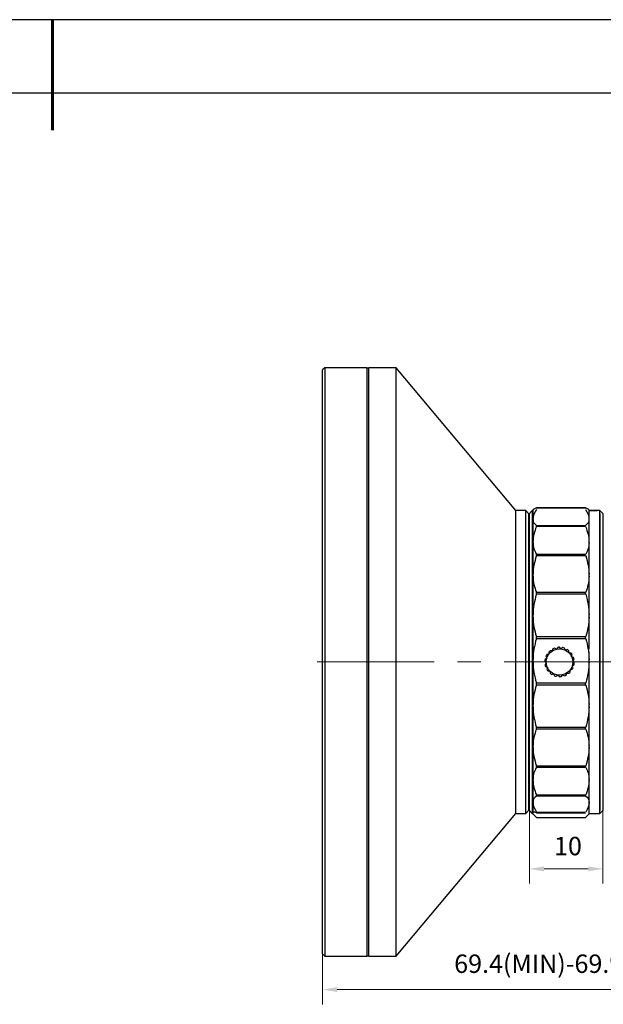
# Model space of a CAD drawing. Units: millimetres. Extents: x 2168 to 2465, y 1891 to 2101.
# Drawn here: x 2312 to 2392, y 1967 to 2101 of the extents above; entities that cross this region are included whole.
import ezdxf

# ---------------------------------------------------------------- set-up
doc = ezdxf.new("R2010")
doc.units = ezdxf.units.MM
doc.linetypes.add('CENTER', pattern=[50.8, 31.75, -6.35, 6.35, -6.35])
doc.layers.add('1轮廓实线层', color=7, linetype='Continuous')
doc.layers.add('细实线层', color=7, linetype='Continuous')
for name, color, linetype, lineweight in [('3中心线层', 1, 'CENTER', 9), ('7标注层', 4, 'Continuous', 5), ('粗实线层', 7, 'Continuous', 25)]:
    doc.layers.add(name, color=color, linetype=linetype, lineweight=lineweight)
doc.styles.add('TH_GBDIM', font='calibri.ttf', dxfattribs={"width": 0.8, "height": 2.5})
doc.dimstyles.new('TH_GBDIM', dxfattribs={"dimtxt": 2.5, "dimasz": 2, "dimexe": 2, "dimexo": 0, "dimgap": 1.5, "dimtad": 1, "dimzin": 9, "dimdsep": 46, "dimtxsty": 'TH_GBDIM', "dimcen": 2.5, "dimclrd": 130, "dimclre": 130, "dimclrt": 3, "dimadec": 0, "dimazin": 3, "dimtfac": 0.714286, "dimtmove": 0, "dimatfit": 0, "dimfxl": 1, "dimtzin": 0, "dimlwd": -1, "dimlwe": -1, "dimarcsym": 0})

# ---------------------------------------------------------------- blocks, each defined once
blk = doc.blocks.new('*X4')
at = {"layer": '粗实线层', "lineweight": 60}
blk.add_line((0, 105), (0, 90), dxfattribs=at)
at = {"layer": '粗实线层'}
blk.add_line((138.5, 95), (-138.5, 95), dxfattribs=at)
at = {"layer": '细实线层'}
blk.add_line((148.5, 105), (-148.5, 105), dxfattribs=at)
blk = doc.blocks.new('*D23')
at = {"layer": '7标注层', "color": 130, "transparency": 16777216}
for p, q in [((2423.4, 2003.26), (2423.4, 1967.1)), ((2353.67, 1973.96), (2353.67, 1967.1)), ((2355.67, 1969.1), (2421.4, 1969.1))]:
    blk.add_line(p, q, dxfattribs=at)
for points in [[(2355.67, 1969.44), (2355.67, 1968.77), (2353.67, 1969.1)], [(2421.4, 1969.44), (2421.4, 1968.77), (2423.4, 1969.1)]]:
    blk.add_solid(points, dxfattribs=at)
at = {"layer": 'Defpoints', "color": 0, "transparency": 16777216}
for p in [(2423.4, 2003.26), (2353.67, 1973.96), (2423.4, 1969.1)]:
    blk.add_point(p, dxfattribs=at)
at = {"layer": '7标注层', "color": 3, "transparency": 16777216, "insert": (2388.54, 1972.3), "char_height": 2.5, "attachment_point": 5, "style": 'TH_GBDIM'}
blk.add_mtext('69.4(MIN)-69.93(MAX)}', dxfattribs=at)
blk = doc.blocks.new('*D30')
at = {"layer": '7标注层', "color": 130, "transparency": 16777216}
for p, q in [((2381.77, 1993.46), (2381.77, 1983.52)), ((2391.77, 1993.46), (2391.77, 1983.52)), ((2383.77, 1985.52), (2389.77, 1985.52))]:
    blk.add_line(p, q, dxfattribs=at)
for points in [[(2383.77, 1985.85), (2383.77, 1985.19), (2381.77, 1985.52)], [(2389.77, 1985.85), (2389.77, 1985.19), (2391.77, 1985.52)]]:
    blk.add_solid(points, dxfattribs=at)
at = {"layer": 'Defpoints', "color": 0, "transparency": 16777216}
for p in [(2381.77, 1993.46), (2391.77, 1993.46), (2391.77, 1985.52)]:
    blk.add_point(p, dxfattribs=at)
at = {"layer": '7标注层', "color": 3, "transparency": 16777216, "insert": (2387.02, 1988.3), "char_height": 2.5, "attachment_point": 5, "style": 'TH_GBDIM'}
blk.add_mtext('10', dxfattribs=at)

msp = doc.modelspace()

# ---------------------------------------------------------------- linework, layer by layer
at = {"layer": '1轮廓实线层'}
for p, q in [((2353.97, 2053.665), (2353.67, 2053.365)), ((2353.67, 1973.965), (2353.67, 2053.365)), ((2359.67, 2053.665), (2353.97, 2053.665)), ((2353.97, 2053.665), (2353.97, 1973.665)), ((2359.67, 2053.665), (2359.67, 1973.665)), ((2359.97, 2053.615), (2359.67, 2053.615)), ((2363.67, 2053.665), (2359.97, 2053.665)), ((2359.97, 1973.665), (2359.97, 2053.665)), ((2379.949, 2034.265), (2363.67, 2053.665)), ((2363.67, 1973.665), (2363.67, 2053.665)), ((2381.27, 2034.265), (2379.949, 2034.265)), ((2379.949, 1993.065), (2379.949, 2034.265)), ((2381.67, 2033.865), (2381.27, 2034.265)), ((2381.27, 1993.065), (2381.27, 2034.265)), ((2381.67, 2033.865), (2381.67, 1993.465)), ((2382.17, 2034.265), (2381.77, 2033.865)), ((2381.77, 1993.465), (2381.77, 2033.865)), ((2381.77, 1993.465), (2381.77, 2033.865)), ((2382.27, 2034.265), (2382.17, 2034.265)), ((2382.17, 2034.265), (2382.17, 1993.065)), ((2382.27, 2033.493), (2382.27, 2034.364)), ((2389.419, 2034.557), (2382.722, 2034.557)), ((2389.404, 2034.608), (2382.737, 2034.608)), ((2389.87, 2034.364), (2389.87, 2033.493)), ((2390.97, 2034.265), (2389.87, 2034.265)), ((2389.87, 2034.264), (2390.97, 2034.264)), ((2391.37, 2034.265), (2390.27, 2034.265)), ((2390.97, 2034.264), (2390.97, 2034.265)), ((2391.77, 2033.865), (2391.37, 2034.265)), ((2391.37, 1993.065), (2391.37, 2034.265)), ((2391.37, 2033.865), (2391.37, 1993.465)), ((2391.37, 2033.865), (2391.37, 2013.665)), ((2391.77, 2033.865), (2391.77, 1993.465)), ((2382.27, 2033.396), (2382.27, 2033.493)), ((2382.27, 2030.86), (2382.27, 2033.396)), ((2389.87, 2033.493), (2389.87, 2033.396)), ((2389.87, 2033.396), (2389.87, 2030.86)), ((2382.722, 2032.211), (2389.419, 2032.211)), ((2389.419, 2032.06), (2382.722, 2032.06)), ((2381.77, 2030.465), (2381.67, 2030.465)), ((2382.27, 2030.675), (2382.27, 2030.86)), ((2382.27, 2026.699), (2382.27, 2030.675)), ((2389.87, 2030.86), (2389.87, 2030.675)), ((2389.87, 2030.675), (2389.87, 2026.699)), ((2382.722, 2028.316), (2389.419, 2028.316)), ((2389.419, 2028.093), (2382.722, 2028.093)), ((2382.27, 2026.442), (2382.27, 2026.699)), ((2382.27, 2021.38), (2382.27, 2026.442)), ((2389.87, 2026.699), (2389.87, 2026.442)), ((2389.87, 2026.442), (2389.87, 2021.38)), ((2382.722, 2023.132), (2389.419, 2023.132)), ((2389.419, 2022.858), (2382.722, 2022.858)), ((2382.27, 2021.074), (2382.27, 2021.38)), ((2382.27, 2015.375), (2382.27, 2021.074)), ((2389.87, 2021.38), (2389.87, 2021.074)), ((2389.87, 2021.074), (2389.87, 2015.375)), ((2382.722, 2017.121), (2389.419, 2017.121)), ((2389.419, 2016.82), (2382.722, 2016.82)), ((2382.27, 2015.048), (2382.27, 2015.375)), ((2382.27, 2009.218), (2382.27, 2015.048)), ((2384.873, 2015.153), (2384.583, 2015.185)), ((2384.955, 2015.432), (2384.873, 2015.153)), ((2385.445, 2015.403), (2385.184, 2015.533)), ((2385.618, 2015.638), (2385.445, 2015.403)), ((2386.069, 2015.443), (2385.868, 2015.654)), ((2386.312, 2015.605), (2386.069, 2015.443)), ((2386.669, 2015.267), (2386.552, 2015.534)), ((2386.953, 2015.336), (2386.669, 2015.267)), ((2387.173, 2014.896), (2387.154, 2015.188)), ((2389.87, 2015.048), (2389.87, 2009.218)), ((2383.872, 2013.751), (2384.074, 2013.54)), ((2384.143, 2014.161), (2383.9, 2013.999)), ((2384.026, 2014.428), (2384.143, 2014.161)), ((2384.42, 2014.721), (2384.137, 2014.652)), ((2384.402, 2015.012), (2384.42, 2014.721)), ((2387.463, 2014.864), (2387.173, 2014.896)), ((2387.519, 2014.376), (2387.601, 2014.656)), ((2387.78, 2014.247), (2387.519, 2014.376)), ((2387.666, 2013.769), (2387.839, 2014.003)), ((2387.868, 2013.558), (2387.666, 2013.769)), ((2384.074, 2013.54), (2383.901, 2013.305)), ((2383.96, 2013.062), (2384.221, 2012.932)), ((2384.221, 2012.932), (2384.139, 2012.652)), ((2384.278, 2012.444), (2384.568, 2012.412)), ((2384.568, 2012.412), (2384.586, 2012.121)), ((2387.32, 2012.587), (2387.603, 2012.656)), ((2387.338, 2012.296), (2387.32, 2012.587)), ((2387.597, 2013.147), (2387.84, 2013.309)), ((2387.714, 2012.88), (2387.597, 2013.147)), ((2384.788, 2011.972), (2385.071, 2012.041)), ((2385.071, 2012.041), (2385.188, 2011.774)), ((2385.428, 2011.704), (2385.671, 2011.865)), ((2385.671, 2011.865), (2385.872, 2011.654)), ((2386.122, 2011.67), (2386.295, 2011.905)), ((2386.295, 2011.905), (2386.556, 2011.775)), ((2386.785, 2011.876), (2386.867, 2012.156)), ((2386.867, 2012.156), (2387.157, 2012.123)), ((2382.722, 2010.816), (2389.419, 2010.816)), ((2389.419, 2010.516), (2382.722, 2010.516)), ((2382.27, 2008.899), (2382.27, 2009.218)), ((2382.27, 2003.457), (2382.27, 2008.899)), ((2389.87, 2009.218), (2389.87, 2008.899)), ((2389.87, 2008.899), (2389.87, 2003.457)), ((2382.722, 2004.778), (2389.419, 2004.778)), ((2389.419, 2004.504), (2382.722, 2004.504)), ((2382.27, 2003.173), (2382.27, 2003.457)), ((2382.27, 1998.602), (2382.27, 2003.173)), ((2389.87, 2003.457), (2389.87, 2003.173)), ((2389.87, 2003.173), (2389.87, 1998.602)), ((2382.722, 1999.543), (2389.419, 1999.543)), ((2389.419, 1999.321), (2382.722, 1999.321)), ((2382.27, 1998.379), (2382.27, 1998.602)), ((2382.27, 1995.086), (2382.27, 1998.379)), ((2389.87, 1998.602), (2389.87, 1998.379)), ((2389.87, 1998.379), (2389.87, 1995.086)), ((2381.67, 1996.865), (2381.77, 1996.865)), ((2391.77, 1996.665), (2391.87, 1996.665)), ((2382.27, 1994.944), (2382.27, 1995.086)), ((2382.722, 1995.577), (2389.419, 1995.577)), ((2389.419, 1995.425), (2382.722, 1995.425)), ((2389.87, 1995.086), (2389.87, 1994.944)), ((2382.27, 1993.221), (2382.27, 1994.944)), ((2389.87, 1994.944), (2389.87, 1993.221)), ((2363.67, 1973.665), (2379.949, 1993.065)), ((2379.949, 1993.065), (2381.27, 1993.065)), ((2381.27, 1993.065), (2381.67, 1993.465)), ((2381.77, 1993.465), (2382.17, 1993.065)), ((2382.17, 1993.065), (2382.27, 1993.065)), ((2382.27, 1993.172), (2382.27, 1993.221)), ((2382.27, 1992.965), (2382.27, 1993.172)), ((2382.27, 1992.965), (2382.745, 1992.49)), ((2382.722, 1993.231), (2389.419, 1993.231)), ((2382.722, 1992.514), (2389.419, 1992.514)), ((2382.729, 1993.162), (2389.419, 1993.162)), ((2382.742, 1992.49), (2389.398, 1992.49)), ((2389.396, 1992.49), (2389.87, 1992.965)), ((2389.87, 1993.221), (2389.87, 1993.172)), ((2389.87, 1993.172), (2389.87, 1992.965)), ((2389.87, 1993.065), (2390.97, 1993.065)), ((2389.87, 1993.065), (2390.97, 1993.065)), ((2390.27, 1993.065), (2391.37, 1993.065)), ((2391.77, 1993.465), (2391.37, 1993.065)), ((2353.67, 1973.965), (2353.97, 1973.665)), ((2353.97, 1973.665), (2359.67, 1973.665)), ((2359.67, 1973.715), (2359.97, 1973.715)), ((2359.97, 1973.665), (2363.67, 1973.665))]:
    msp.add_line(p, q, dxfattribs=at)
msp.add_circle((2385.87, 2013.654), 1.8, dxfattribs=at)
for start, end in [(130.05933, 137.23092), (110.05933, 117.23092), (90.05933, 97.23092), (70.05933, 77.23092), (50.05933, 57.23092), (170.05933, 177.23092), (150.05933, 157.23092), (30.05933, 37.23092), (10.05933, 17.23092), (190.05933, 197.23092), (210.05933, 217.23092), (330.05933, 337.23092), (350.05933, 357.23092), (230.05933, 237.23092), (250.05933, 257.23092), (270.05933, 277.23092), (290.05933, 297.23092), (310.05933, 317.23092)]:
    msp.add_arc((2385.87, 2013.654), 2, start, end, dxfattribs=at)
for points in [[(2382.722, 2034.602), (2382.446, 2034.455), (2382.286, 2034.372), (2382.27, 2034.364)], [(2382.722, 2034.405), (2382.446, 2033.932), (2382.286, 2033.51), (2382.27, 2033.146)], [(2382.722, 2034.557), (2382.752, 2034.601), (2382.752, 2034.618), (2382.722, 2034.602)], [(2389.419, 2034.602), (2389.389, 2034.618), (2389.389, 2034.601), (2389.419, 2034.557)], [(2389.87, 2034.364), (2389.854, 2034.372), (2389.695, 2034.455), (2389.419, 2034.602)], [(2389.419, 2034.405), (2389.695, 2033.932), (2389.854, 2033.51), (2389.87, 2033.146)], [(2382.27, 2033.027), (2382.286, 2032.678), (2382.446, 2032.41), (2382.722, 2032.211)], [(2389.87, 2033.027), (2389.854, 2032.678), (2389.695, 2032.41), (2389.419, 2032.211)], [(2382.722, 2032.06), (2382.446, 2031.371), (2382.286, 2030.718), (2382.27, 2030.104)], [(2382.722, 2032.06), (2382.752, 2032.134), (2382.752, 2032.19), (2382.722, 2032.211)], [(2389.419, 2032.06), (2389.695, 2031.371), (2389.854, 2030.718), (2389.87, 2030.104)], [(2382.27, 2029.899), (2382.286, 2029.298), (2382.446, 2028.774), (2382.722, 2028.316)], [(2389.878, 2029.899), (2389.861, 2029.298), (2389.702, 2028.774), (2389.426, 2028.316)], [(2382.722, 2028.093), (2382.446, 2027.251), (2382.286, 2026.424), (2382.27, 2025.614)], [(2382.722, 2028.093), (2382.752, 2028.184), (2382.752, 2028.266), (2382.722, 2028.316)], [(2389.426, 2028.093), (2389.396, 2028.184), (2389.396, 2028.266), (2389.426, 2028.316)], [(2389.426, 2028.093), (2389.702, 2027.251), (2389.861, 2026.424), (2389.878, 2025.614)], [(2382.27, 2025.343), (2382.286, 2024.542), (2382.446, 2023.809), (2382.722, 2023.132)], [(2389.878, 2025.343), (2389.861, 2024.542), (2389.702, 2023.809), (2389.426, 2023.132)], [(2382.722, 2022.858), (2382.752, 2022.958), (2382.752, 2023.059), (2382.722, 2023.132)], [(2389.426, 2022.858), (2389.396, 2022.958), (2389.396, 2023.059), (2389.426, 2023.132)], [(2382.722, 2022.858), (2382.446, 2021.937), (2382.286, 2021.01), (2382.27, 2020.076)], [(2389.426, 2022.858), (2389.702, 2021.937), (2389.861, 2021.01), (2389.878, 2020.076)], [(2382.27, 2019.763), (2382.286, 2018.834), (2382.446, 2017.956), (2382.722, 2017.121)], [(2389.878, 2019.763), (2389.861, 2018.834), (2389.702, 2017.956), (2389.426, 2017.121)], [(2382.722, 2016.82), (2382.446, 2015.901), (2382.286, 2014.957), (2382.27, 2013.982)], [(2382.722, 2016.82), (2382.752, 2016.92), (2382.752, 2017.03), (2382.722, 2017.121)], [(2389.426, 2016.82), (2389.396, 2016.92), (2389.396, 2017.03), (2389.426, 2017.121)], [(2389.426, 2016.82), (2389.702, 2015.901), (2389.861, 2014.957), (2389.878, 2013.982)], [(2382.27, 2013.654), (2382.286, 2012.679), (2382.446, 2011.735), (2382.722, 2010.816)], [(2389.878, 2013.654), (2389.861, 2012.679), (2389.702, 2011.735), (2389.426, 2010.816)], [(2382.722, 2010.516), (2382.446, 2009.681), (2382.286, 2008.802), (2382.27, 2007.874)], [(2382.722, 2010.516), (2382.752, 2010.606), (2382.752, 2010.716), (2382.722, 2010.816)], [(2389.426, 2010.516), (2389.396, 2010.606), (2389.396, 2010.716), (2389.426, 2010.816)], [(2389.426, 2010.516), (2389.702, 2009.681), (2389.861, 2008.802), (2389.878, 2007.874)], [(2382.27, 2007.56), (2382.286, 2006.626), (2382.446, 2005.7), (2382.722, 2004.778)], [(2389.878, 2007.56), (2389.861, 2006.626), (2389.702, 2005.7), (2389.426, 2004.778)], [(2382.722, 2004.504), (2382.446, 2003.828), (2382.286, 2003.094), (2382.27, 2002.293)], [(2382.722, 2004.504), (2382.752, 2004.578), (2382.752, 2004.678), (2382.722, 2004.778)], [(2389.426, 2004.504), (2389.396, 2004.578), (2389.396, 2004.678), (2389.426, 2004.778)], [(2389.426, 2004.504), (2389.702, 2003.828), (2389.861, 2003.094), (2389.878, 2002.293)], [(2382.27, 2002.022), (2382.286, 2001.212), (2382.446, 2000.385), (2382.722, 1999.543)], [(2389.878, 2002.022), (2389.861, 2001.212), (2389.702, 2000.385), (2389.426, 1999.543)], [(2382.722, 1999.321), (2382.446, 1998.862), (2382.286, 1998.338), (2382.27, 1997.737)], [(2382.722, 1999.321), (2382.752, 1999.37), (2382.752, 1999.452), (2382.722, 1999.543)], [(2389.426, 1999.321), (2389.396, 1999.37), (2389.396, 1999.452), (2389.426, 1999.543)], [(2389.426, 1999.321), (2389.702, 1998.862), (2389.861, 1998.338), (2389.878, 1997.737)], [(2382.27, 1997.532), (2382.286, 1996.918), (2382.446, 1996.265), (2382.722, 1995.577)], [(2389.878, 1997.532), (2389.861, 1996.918), (2389.702, 1996.265), (2389.426, 1995.577)], [(2382.722, 1995.425), (2382.446, 1995.226), (2382.286, 1994.958), (2382.27, 1994.61)], [(2382.722, 1995.425), (2382.752, 1995.446), (2382.752, 1995.502), (2382.722, 1995.577)], [(2389.426, 1995.425), (2389.396, 1995.446), (2389.396, 1995.502), (2389.426, 1995.577)], [(2389.426, 1995.425), (2389.702, 1995.226), (2389.861, 1994.958), (2389.878, 1994.61)], [(2382.27, 1994.49), (2382.286, 1994.126), (2382.446, 1993.704), (2382.722, 1993.231)], [(2389.878, 1994.49), (2389.861, 1994.126), (2389.702, 1993.704), (2389.426, 1993.231)], [(2382.722, 1993.164), (2382.446, 1993.242), (2382.286, 1993.253), (2382.27, 1993.189)], [(2382.722, 1993.164), (2382.752, 1993.155), (2382.752, 1993.18), (2382.722, 1993.231)]]:
    msp.add_open_spline(points, degree=3, dxfattribs=at)
for points, knots in [([(2382.742, 1992.493), (2382.742, 1992.493), (2382.741, 1992.494), (2382.727, 1992.508), (2382.722, 1992.514)], [0, 0, 0, 0, 0.607794, 1, 1, 1, 1]), ([(2389.419, 1992.514), (2389.407, 1992.502), (2389.393, 1992.488), (2389.398, 1992.492), (2389.398, 1992.493)], [0, 0, 0, 0, 0.8025236, 1, 1, 1, 1])]:
    msp.add_open_spline(points, degree=3, knots=knots, dxfattribs=at)
at = {"layer": '3中心线层', "ltscale": 0.5}
msp.add_line((2352.943, 2013.665), (2424.662, 2013.665), dxfattribs=at)

# ---------------------------------------------------------------- block references
at = {"layer": '粗实线层'}
msp.add_blockref('*X4', (2316.969, 1995.994), dxfattribs=at)

# ---------------------------------------------------------------- dimensions: what is measured, and where the dimension line sits
at = {"layer": '7标注层'}
dim = msp.add_linear_dim(base=(2423.404, 1969.105), p1=(2353.67, 1973.965), p2=(2423.404, 2003.265), text='69.4(MIN)-69.93(MAX)}', dimstyle='TH_GBDIM', dxfattribs=at)
dim.commit()
dim.dimension.update_dxf_attribs({"geometry": '*D23', "text_midpoint": (2388.537, 1972.301)})
dim = msp.add_linear_dim(base=(2391.77, 1985.519), p1=(2381.77, 1993.465), p2=(2391.77, 1993.465), dimstyle='TH_GBDIM', dxfattribs=at)
dim.commit()
dim.dimension.update_dxf_attribs({"geometry": '*D30', "text_midpoint": (2387.016, 1985.519), "dimtype": 160})

doc.saveas('drawing.dxf')
